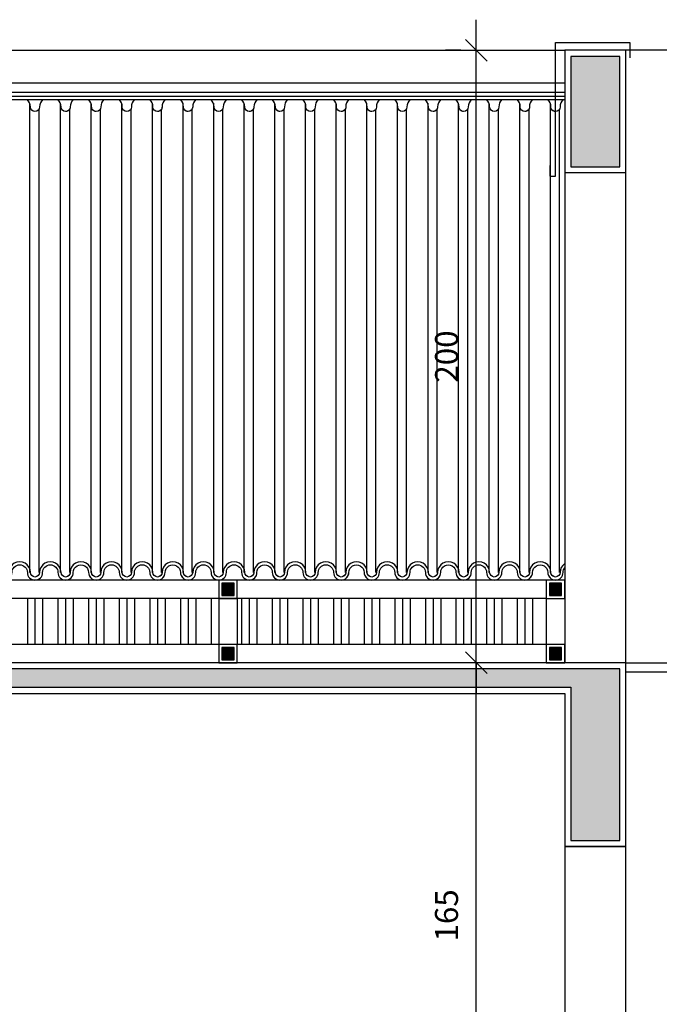
# Model space of a CAD drawing. Units: millimetres. Extents: x 84249 to 122965, y 11010 to 17685.
# Drawn here: x 96093 to 96302, y 14066 to 14388 of the extents above; entities that cross this region are included whole.
import ezdxf

# ---------------------------------------------------------------- set-up
doc = ezdxf.new("R2010")
doc.units = ezdxf.units.MM
doc.header["$LTSCALE"] = 10
for name, color, linetype in [('03', 3, 'Continuous'), ('251', 251, 'Continuous'), ('253', 253, 'Continuous'), ('APCOZ-I', 251, 'Continuous'), ('COTA', 13, 'Continuous'), ('DIV', 3, 'Continuous'), ('EQUIP', 7, 'Continuous'), ('HACH', 251, 'Continuous'), ('LINVISTA', 13, 'Continuous'), ('PAREDE', 6, 'Continuous'), ('PLATIBANDA', 5, 'Continuous')]:
    doc.layers.add(name, color=color, linetype=linetype)
doc.styles.add('REGUA60', font='ARIALN.TTF')
doc.styles.get("Standard").update_dxf_attribs({"font": 'ARIALN.TTF'})
doc.dimstyles.new('ISO-25', dxfattribs={"dimtxt": 2.5, "dimasz": 2.5, "dimexe": 1.25, "dimexo": 0.625, "dimtad": 1, "dimtxsty": 'Standard', "dimcen": 2.5, "dimadec": 0, "dimazin": 0, "dimtfac": 1, "dimtmove": 0, "dimatfit": 3, "dimfxl": 1, "dimarcsym": 0})

# ---------------------------------------------------------------- blocks, each defined once
blk = doc.blocks.new('COTATR')
at = {"color": 6}
blk.add_line((-70.7, -70.7), (70.7, 70.7), dxfattribs=at)
at = {"color": 0, "linetype": 'ByBlock'}
blk.add_line((0, 0), (200, 0), dxfattribs=at)
blk = doc.blocks.new('*D160')
at = {"layer": 'COTA', "color": 0, "lineweight": -2, "transparency": 16777216}
for p, q in [((96236.71, 14177.96), (96231.71, 14177.96)), ((96241.71, 14013.01), (96241.71, 14177.91))]:
    blk.add_line(p, q, dxfattribs=at)
at = {"layer": 'Defpoints', "color": 0, "transparency": 16777216}
for p in [(96241.71, 14177.96), (96251.71, 14177.96), (96251.71, 14012.96)]:
    blk.add_point(p, dxfattribs=at)
at = {"layer": 'COTA', "color": 0, "lineweight": -2, "transparency": 16777216, "xscale": 0.05, "yscale": 0.05, "zscale": 0.05}
for p, rotation in [((96241.71, 14177.96), 90), ((96241.71, 14012.96), 270)]:
    blk.add_blockref('COTATR', p, dxfattribs=dict(at, rotation=rotation))
at = {"layer": 'COTA', "color": 2, "transparency": 16777216, "insert": (96232.98, 14095.46), "char_height": 7.5, "attachment_point": 5, "rotation": 90, "style": 'REGUA60'}
blk.add_mtext('165', dxfattribs=at)
blk = doc.blocks.new('*D161')
at = {"layer": 'COTA', "color": 0, "lineweight": -2, "transparency": 16777216}
for p, q in [((96236.71, 14377.96), (96231.71, 14377.96)), ((96241.71, 14178.01), (96241.71, 14377.91))]:
    blk.add_line(p, q, dxfattribs=at)
at = {"layer": 'Defpoints', "color": 0, "transparency": 16777216}
for p in [(96241.71, 14377.96), (96251.71, 14377.96), (96251.71, 14177.96)]:
    blk.add_point(p, dxfattribs=at)
at = {"layer": 'COTA', "color": 0, "lineweight": -2, "transparency": 16777216, "xscale": 0.05, "yscale": 0.05, "zscale": 0.05}
for p, rotation in [((96241.71, 14377.96), 90), ((96241.71, 14177.96), 270)]:
    blk.add_blockref('COTATR', p, dxfattribs=dict(at, rotation=rotation))
at = {"layer": 'COTA', "color": 2, "transparency": 16777216, "insert": (96232.98, 14277.96), "char_height": 7.5, "attachment_point": 5, "rotation": 90, "style": 'REGUA60'}
blk.add_mtext('200', dxfattribs=at)

msp = doc.modelspace()

# ---------------------------------------------------------------- hatches: boundary and pattern name
at = {"layer": '251'}
for points in [[(96162.591, 14203.964), (96158.591, 14203.964), (96158.591, 14199.964), (96162.591, 14199.964)], [(96269.591, 14203.964), (96265.591, 14203.964), (96265.591, 14199.964), (96269.591, 14199.964)], [(96162.591, 14182.964), (96158.591, 14182.964), (96158.591, 14178.964), (96162.591, 14178.964)], [(96269.591, 14182.964), (96265.591, 14182.964), (96265.591, 14178.964), (96269.591, 14178.964)]]:
    msp.add_hatch(color=256, dxfattribs=at).paths.add_polyline_path(points)
at = {"layer": 'APCOZ-I', "linetype": 'Continuous'}
for points in [[(96288.591, 14375.964), (96272.591, 14375.964), (96272.591, 14339.964), (96288.591, 14339.964)], [(96288.591, 14119.964), (96288.591, 14175.964), (95876.591, 14175.964), (95876.591, 14119.964), (95887.591, 14119.964), (95887.591, 14169.964), (96272.591, 14169.964), (96272.591, 14119.964)]]:
    msp.add_hatch(color=256, dxfattribs=at).paths.add_polyline_path(points)

# ---------------------------------------------------------------- linework, layer by layer
at = {"layer": '03'}
for points in [[(96117.591, 14205.964, -0.4142136), (96116.091, 14207.464, 1.0000011), (96109.091, 14207.464, -1), (96106.091, 14207.464, 1.0000003), (96099.091, 14207.464, -1), (96096.091, 14207.464, 1.0000003), (96089.091, 14207.464, -1), (96086.091, 14207.464, 1.0000003), (96079.091, 14207.464, -0.4142136), (96077.591, 14205.964)], [(96077.591, 14204.964, 0.4142136), (96080.091, 14207.464, -1.0000004), (96085.091, 14207.464, 1), (96090.091, 14207.464, -1), (96095.091, 14207.464, 1), (96100.091, 14207.464, -1), (96105.091, 14207.464, 1), (96110.091, 14207.464, -1.0000013), (96115.091, 14207.464, 0.4142138), (96117.591, 14204.964)], [(96147.591, 14205.964, -0.4142136), (96146.091, 14207.464, 1.0000011), (96139.091, 14207.464, -1), (96136.091, 14207.464, 1.0000003), (96129.091, 14207.464, -1), (96126.091, 14207.464, 1.0000003), (96119.091, 14207.464, -1), (96116.091, 14207.464, 1.0000003), (96109.091, 14207.464, -0.4142136), (96107.591, 14205.964)], [(96107.591, 14204.964, 0.4142136), (96110.091, 14207.464, -1.0000004), (96115.091, 14207.464, 1), (96120.091, 14207.464, -1), (96125.091, 14207.464, 1), (96130.091, 14207.464, -1), (96135.091, 14207.464, 1), (96140.091, 14207.464, -1.0000013), (96145.091, 14207.464, 0.4142138), (96147.591, 14204.964)], [(96177.591, 14205.964, -0.4142136), (96176.091, 14207.464, 1.0000011), (96169.091, 14207.464, -1), (96166.091, 14207.464, 1.0000003), (96159.091, 14207.464, -1), (96156.091, 14207.464, 1.0000003), (96149.091, 14207.464, -1), (96146.091, 14207.464, 1.0000003), (96139.091, 14207.464, -0.4142136), (96137.591, 14205.964)], [(96137.591, 14204.964, 0.4142136), (96140.091, 14207.464, -1.0000004), (96145.091, 14207.464, 1), (96150.091, 14207.464, -1), (96155.091, 14207.464, 1), (96160.091, 14207.464, -1), (96165.091, 14207.464, 1), (96170.091, 14207.464, -1.0000013), (96175.091, 14207.464, 0.4142138), (96177.591, 14204.964)], [(96207.591, 14205.964, -0.4142136), (96206.091, 14207.464, 1.0000011), (96199.091, 14207.464, -1), (96196.091, 14207.464, 1.0000003), (96189.091, 14207.464, -1), (96186.091, 14207.464, 1.0000003), (96179.091, 14207.464, -1), (96176.091, 14207.464, 1.0000003), (96169.091, 14207.464, -0.4142136), (96167.591, 14205.964)], [(96167.591, 14204.964, 0.4142136), (96170.091, 14207.464, -1.0000004), (96175.091, 14207.464, 1), (96180.091, 14207.464, -1), (96185.091, 14207.464, 1), (96190.091, 14207.464, -1), (96195.091, 14207.464, 1), (96200.091, 14207.464, -1.0000013), (96205.091, 14207.464, 0.4142138), (96207.591, 14204.964)], [(96237.591, 14205.964, -0.4142136), (96236.091, 14207.464, 1.0000011), (96229.091, 14207.464, -1), (96226.091, 14207.464, 1.0000003), (96219.091, 14207.464, -1), (96216.091, 14207.464, 1.0000003), (96209.091, 14207.464, -1), (96206.091, 14207.464, 1.0000003), (96199.091, 14207.464, -0.4142136), (96197.591, 14205.964)], [(96197.591, 14204.964, 0.4142136), (96200.091, 14207.464, -1.0000004), (96205.091, 14207.464, 1), (96210.091, 14207.464, -1), (96215.091, 14207.464, 1), (96220.091, 14207.464, -1), (96225.091, 14207.464, 1), (96230.091, 14207.464, -1.0000013), (96235.091, 14207.464, 0.4142138), (96237.591, 14204.964)], [(96267.591, 14205.964, -0.4142136), (96266.091, 14207.464, 1.0000011), (96259.091, 14207.464, -1), (96256.091, 14207.464, 1.0000003), (96249.091, 14207.464, -1), (96246.091, 14207.464, 1.0000003), (96239.091, 14207.464, -1), (96236.091, 14207.464, 1.0000003), (96229.091, 14207.464, -0.4142136), (96227.591, 14205.964)], [(96227.591, 14204.964, 0.4142136), (96230.091, 14207.464, -1.0000004), (96235.091, 14207.464, 1), (96240.091, 14207.464, -1), (96245.091, 14207.464, 1), (96250.091, 14207.464, -1), (96255.091, 14207.464, 1), (96260.091, 14207.464, -1.0000013), (96265.091, 14207.464, 0.4142138), (96267.591, 14204.964)], [(96270.591, 14210.336, 0.2453928), (96269.091, 14207.464, -1), (96266.091, 14207.464, 1.0000003), (96259.091, 14207.464, -0.4142136), (96257.591, 14205.964)], [(96257.591, 14204.964, 0.4142136), (96260.091, 14207.464, -1.0000004), (96265.091, 14207.464, 1), (96270.091, 14207.464, -0.1622777), (96270.591, 14208.964, -0.1622777)]]:
    msp.add_lwpolyline(points, format="xyb", dxfattribs=at)
for points in [[(96157.591, 14198.964), (96163.591, 14198.964), (96163.591, 14204.964), (96157.591, 14204.964)], [(96264.591, 14198.964), (96270.591, 14198.964), (96270.591, 14204.964), (96264.591, 14204.964)], [(96157.591, 14177.964), (96163.591, 14177.964), (96163.591, 14183.964), (96157.591, 14183.964)], [(96264.591, 14177.964), (96270.591, 14177.964), (96270.591, 14183.964), (96264.591, 14183.964)]]:
    msp.add_lwpolyline(points, close=True, dxfattribs=at)
at = {"layer": '251'}
for points in [[(96158.591, 14199.964), (96162.591, 14199.964), (96162.591, 14203.964), (96158.591, 14203.964)], [(96265.591, 14199.964), (96269.591, 14199.964), (96269.591, 14203.964), (96265.591, 14203.964)], [(96158.591, 14178.964), (96162.591, 14178.964), (96162.591, 14182.964), (96158.591, 14182.964)], [(96265.591, 14178.964), (96269.591, 14178.964), (96269.591, 14182.964), (96265.591, 14182.964)]]:
    msp.add_lwpolyline(points, close=True, dxfattribs=at)
at = {"layer": '253'}
for p, q in [((96095.091, 14198.964), (96095.091, 14183.964)), ((96095.091, 14198.964), (96095.091, 14183.964)), ((96095.091, 14198.964), (96095.091, 14183.964)), ((96095.091, 14198.964), (96095.091, 14183.964)), ((96097.591, 14198.964), (96097.591, 14183.964)), ((96097.591, 14198.964), (96097.591, 14183.964)), ((96100.091, 14198.964), (96100.091, 14183.964)), ((96100.091, 14198.964), (96100.091, 14183.964)), ((96105.091, 14198.964), (96105.091, 14183.964)), ((96105.091, 14198.964), (96105.091, 14183.964)), ((96105.091, 14198.964), (96105.091, 14183.964)), ((96105.091, 14198.964), (96105.091, 14183.964)), ((96107.591, 14198.964), (96107.591, 14183.964)), ((96107.591, 14198.964), (96107.591, 14183.964)), ((96110.091, 14198.964), (96110.091, 14183.964)), ((96110.091, 14198.964), (96110.091, 14183.964)), ((96115.091, 14198.964), (96115.091, 14183.964)), ((96115.091, 14198.964), (96115.091, 14183.964)), ((96115.091, 14198.964), (96115.091, 14183.964)), ((96115.091, 14198.964), (96115.091, 14183.964)), ((96117.591, 14198.964), (96117.591, 14183.964)), ((96117.591, 14198.964), (96117.591, 14183.964)), ((96120.091, 14198.964), (96120.091, 14183.964)), ((96120.091, 14198.964), (96120.091, 14183.964)), ((96125.091, 14198.964), (96125.091, 14183.964)), ((96125.091, 14198.964), (96125.091, 14183.964)), ((96125.091, 14198.964), (96125.091, 14183.964)), ((96125.091, 14198.964), (96125.091, 14183.964)), ((96125.091, 14198.964), (96125.091, 14183.964)), ((96125.091, 14198.964), (96125.091, 14183.964)), ((96125.091, 14198.964), (96125.091, 14183.964)), ((96125.091, 14198.964), (96125.091, 14183.964)), ((96127.591, 14198.964), (96127.591, 14183.964)), ((96127.591, 14198.964), (96127.591, 14183.964)), ((96127.591, 14198.964), (96127.591, 14183.964)), ((96127.591, 14198.964), (96127.591, 14183.964)), ((96130.091, 14198.964), (96130.091, 14183.964)), ((96130.091, 14198.964), (96130.091, 14183.964)), ((96130.091, 14198.964), (96130.091, 14183.964)), ((96130.091, 14198.964), (96130.091, 14183.964)), ((96135.091, 14198.964), (96135.091, 14183.964)), ((96135.091, 14198.964), (96135.091, 14183.964)), ((96135.091, 14198.964), (96135.091, 14183.964)), ((96135.091, 14198.964), (96135.091, 14183.964)), ((96137.591, 14198.964), (96137.591, 14183.964)), ((96137.591, 14198.964), (96137.591, 14183.964)), ((96140.091, 14198.964), (96140.091, 14183.964)), ((96140.091, 14198.964), (96140.091, 14183.964)), ((96145.091, 14198.964), (96145.091, 14183.964)), ((96145.091, 14198.964), (96145.091, 14183.964)), ((96145.091, 14198.964), (96145.091, 14183.964)), ((96145.091, 14198.964), (96145.091, 14183.964)), ((96147.591, 14198.964), (96147.591, 14183.964)), ((96147.591, 14198.964), (96147.591, 14183.964)), ((96150.091, 14198.964), (96150.091, 14183.964)), ((96150.091, 14198.964), (96150.091, 14183.964)), ((96155.091, 14198.964), (96155.091, 14183.964)), ((96155.091, 14198.964), (96155.091, 14183.964)), ((96155.091, 14198.964), (96155.091, 14183.964)), ((96155.091, 14198.964), (96155.091, 14183.964)), ((96165.091, 14198.964), (96165.091, 14183.964)), ((96165.091, 14198.964), (96165.091, 14183.964)), ((96165.091, 14198.964), (96165.091, 14183.964)), ((96165.091, 14198.964), (96165.091, 14183.964)), ((96165.091, 14198.964), (96165.091, 14183.964)), ((96165.091, 14198.964), (96165.091, 14183.964)), ((96165.091, 14198.964), (96165.091, 14183.964)), ((96165.091, 14198.964), (96165.091, 14183.964)), ((96167.591, 14198.964), (96167.591, 14183.964)), ((96167.591, 14198.964), (96167.591, 14183.964)), ((96167.591, 14198.964), (96167.591, 14183.964)), ((96167.591, 14198.964), (96167.591, 14183.964)), ((96170.091, 14198.964), (96170.091, 14183.964)), ((96170.091, 14198.964), (96170.091, 14183.964)), ((96170.091, 14198.964), (96170.091, 14183.964)), ((96170.091, 14198.964), (96170.091, 14183.964)), ((96175.091, 14198.964), (96175.091, 14183.964)), ((96175.091, 14198.964), (96175.091, 14183.964)), ((96175.091, 14198.964), (96175.091, 14183.964)), ((96175.091, 14198.964), (96175.091, 14183.964)), ((96177.591, 14198.964), (96177.591, 14183.964)), ((96177.591, 14198.964), (96177.591, 14183.964)), ((96180.091, 14198.964), (96180.091, 14183.964)), ((96180.091, 14198.964), (96180.091, 14183.964)), ((96185.091, 14198.964), (96185.091, 14183.964)), ((96185.091, 14198.964), (96185.091, 14183.964)), ((96185.091, 14198.964), (96185.091, 14183.964)), ((96185.091, 14198.964), (96185.091, 14183.964)), ((96187.591, 14198.964), (96187.591, 14183.964)), ((96187.591, 14198.964), (96187.591, 14183.964)), ((96190.091, 14198.964), (96190.091, 14183.964)), ((96190.091, 14198.964), (96190.091, 14183.964)), ((96195.091, 14198.964), (96195.091, 14183.964)), ((96195.091, 14198.964), (96195.091, 14183.964)), ((96195.091, 14198.964), (96195.091, 14183.964)), ((96195.091, 14198.964), (96195.091, 14183.964)), ((96197.591, 14198.964), (96197.591, 14183.964)), ((96197.591, 14198.964), (96197.591, 14183.964)), ((96200.091, 14198.964), (96200.091, 14183.964)), ((96200.091, 14198.964), (96200.091, 14183.964)), ((96205.091, 14198.964), (96205.091, 14183.964)), ((96205.091, 14198.964), (96205.091, 14183.964)), ((96205.091, 14198.964), (96205.091, 14183.964)), ((96205.091, 14198.964), (96205.091, 14183.964)), ((96205.091, 14198.964), (96205.091, 14183.964)), ((96205.091, 14198.964), (96205.091, 14183.964)), ((96205.091, 14198.964), (96205.091, 14183.964)), ((96205.091, 14198.964), (96205.091, 14183.964)), ((96207.591, 14198.964), (96207.591, 14183.964)), ((96207.591, 14198.964), (96207.591, 14183.964)), ((96207.591, 14198.964), (96207.591, 14183.964)), ((96207.591, 14198.964), (96207.591, 14183.964)), ((96210.091, 14198.964), (96210.091, 14183.964)), ((96210.091, 14198.964), (96210.091, 14183.964)), ((96210.091, 14198.964), (96210.091, 14183.964)), ((96210.091, 14198.964), (96210.091, 14183.964)), ((96215.091, 14198.964), (96215.091, 14183.964)), ((96215.091, 14198.964), (96215.091, 14183.964)), ((96215.091, 14198.964), (96215.091, 14183.964)), ((96215.091, 14198.964), (96215.091, 14183.964)), ((96217.591, 14198.964), (96217.591, 14183.964)), ((96217.591, 14198.964), (96217.591, 14183.964)), ((96220.091, 14198.964), (96220.091, 14183.964)), ((96220.091, 14198.964), (96220.091, 14183.964)), ((96225.091, 14198.964), (96225.091, 14183.964)), ((96225.091, 14198.964), (96225.091, 14183.964)), ((96225.091, 14198.964), (96225.091, 14183.964)), ((96225.091, 14198.964), (96225.091, 14183.964)), ((96227.591, 14198.964), (96227.591, 14183.964)), ((96227.591, 14198.964), (96227.591, 14183.964)), ((96230.091, 14198.964), (96230.091, 14183.964)), ((96230.091, 14198.964), (96230.091, 14183.964)), ((96235.091, 14198.964), (96235.091, 14183.964)), ((96235.091, 14198.964), (96235.091, 14183.964)), ((96235.091, 14198.964), (96235.091, 14183.964)), ((96235.091, 14198.964), (96235.091, 14183.964)), ((96237.591, 14198.964), (96237.591, 14183.964)), ((96237.591, 14198.964), (96237.591, 14183.964)), ((96240.091, 14198.964), (96240.091, 14183.964)), ((96240.091, 14198.964), (96240.091, 14183.964)), ((96245.091, 14198.964), (96245.091, 14183.964)), ((96245.091, 14198.964), (96245.091, 14183.964)), ((96245.091, 14198.964), (96245.091, 14183.964)), ((96245.091, 14198.964), (96245.091, 14183.964)), ((96245.091, 14198.964), (96245.091, 14183.964)), ((96245.091, 14198.964), (96245.091, 14183.964)), ((96245.091, 14198.964), (96245.091, 14183.964)), ((96245.091, 14198.964), (96245.091, 14183.964)), ((96247.591, 14198.964), (96247.591, 14183.964)), ((96247.591, 14198.964), (96247.591, 14183.964)), ((96247.591, 14198.964), (96247.591, 14183.964)), ((96247.591, 14198.964), (96247.591, 14183.964)), ((96250.091, 14198.964), (96250.091, 14183.964)), ((96250.091, 14198.964), (96250.091, 14183.964)), ((96250.091, 14198.964), (96250.091, 14183.964)), ((96250.091, 14198.964), (96250.091, 14183.964)), ((96255.091, 14198.964), (96255.091, 14183.964)), ((96255.091, 14198.964), (96255.091, 14183.964)), ((96255.091, 14198.964), (96255.091, 14183.964)), ((96255.091, 14198.964), (96255.091, 14183.964)), ((96257.591, 14198.964), (96257.591, 14183.964)), ((96257.591, 14198.964), (96257.591, 14183.964)), ((96260.091, 14198.964), (96260.091, 14183.964)), ((96260.091, 14198.964), (96260.091, 14183.964))]:
    msp.add_line(p, q, dxfattribs=at)
at = {"layer": 'APCOZ-I', "linetype": 'Continuous'}
for points in [[(96288.591, 14375.964), (96272.591, 14375.964), (96272.591, 14339.964), (96288.591, 14339.964)], [(96288.591, 14119.964), (96288.591, 14175.964), (95876.591, 14175.964), (95876.591, 14119.964), (95887.591, 14119.964), (95887.591, 14169.964), (96272.591, 14169.964), (96272.591, 14119.964)]]:
    msp.add_lwpolyline(points, close=True, dxfattribs=at)
at = {"layer": 'DIV', "color": 3}
msp.add_line((96660.591, 14377.964), (96290.591, 14377.964), dxfattribs=at)
at = {"layer": 'EQUIP'}
for p, q in [((96290.591, 14177.964), (96660.591, 14177.964)), ((96290.591, 14174.964), (96660.591, 14174.964))]:
    msp.add_line(p, q, dxfattribs=at)
at = {"layer": 'HACH'}
for p, q in [((96095.848, 14360.746), (96095.848, 14207.464)), ((96105.848, 14360.746), (96105.848, 14207.464)), ((96115.848, 14360.746), (96115.848, 14207.464)), ((96125.848, 14360.746), (96125.848, 14207.464)), ((96135.848, 14360.746), (96135.848, 14207.464)), ((96145.848, 14360.746), (96145.848, 14207.464)), ((96155.848, 14360.746), (96155.848, 14207.464)), ((96165.848, 14360.746), (96165.848, 14207.464)), ((96175.848, 14360.746), (96175.848, 14207.464)), ((96185.848, 14360.746), (96185.848, 14207.464)), ((96195.848, 14360.746), (96195.848, 14207.464)), ((96205.848, 14360.746), (96205.848, 14207.464)), ((96215.848, 14360.746), (96215.848, 14207.464)), ((96225.848, 14360.746), (96225.848, 14207.464)), ((96235.848, 14360.746), (96235.848, 14207.464)), ((96245.848, 14360.746), (96245.848, 14207.464)), ((96255.848, 14360.746), (96255.848, 14207.464)), ((96265.848, 14360.746), (96265.848, 14207.464)), ((96098.848, 14358.645), (96098.848, 14207.464)), ((96108.848, 14358.645), (96108.848, 14207.464)), ((96118.848, 14358.645), (96118.848, 14207.464)), ((96128.848, 14358.645), (96128.848, 14207.464)), ((96138.848, 14358.645), (96138.848, 14207.464)), ((96148.848, 14358.645), (96148.848, 14207.464)), ((96158.848, 14358.645), (96158.848, 14207.464)), ((96168.848, 14358.645), (96168.848, 14207.464)), ((96178.848, 14358.645), (96178.848, 14207.464)), ((96188.848, 14358.645), (96188.848, 14207.464)), ((96198.848, 14358.645), (96198.848, 14207.464)), ((96208.848, 14358.645), (96208.848, 14207.464)), ((96218.848, 14358.645), (96218.848, 14207.464)), ((96228.848, 14358.645), (96228.848, 14207.464)), ((96238.848, 14358.645), (96238.848, 14207.464)), ((96248.848, 14358.645), (96248.848, 14207.464)), ((96258.848, 14358.645), (96258.848, 14207.464)), ((96268.848, 14358.645), (96268.848, 14207.464))]:
    msp.add_line(p, q, dxfattribs=at)
at = {"layer": 'LINVISTA'}
for p, q in [((95582.591, 14377.964), (96270.591, 14377.964)), ((95582.591, 14367.31), (96270.591, 14367.31)), ((95582.591, 14364.26), (96270.591, 14364.26)), ((95582.591, 14362.964), (96270.591, 14362.964)), ((95582.591, 14361.928), (96270.591, 14361.928)), ((96264.591, 14204.964), (95315.591, 14204.964)), ((96264.591, 14198.964), (95315.591, 14198.964)), ((96157.591, 14198.964), (96157.591, 14183.964)), ((96163.591, 14198.964), (96163.591, 14183.964)), ((96264.591, 14198.964), (96264.591, 14183.964)), ((96264.591, 14183.964), (95315.591, 14183.964))]:
    msp.add_line(p, q, dxfattribs=at)
for points in [[(96100.105, 14361.928, 0.1977171), (96099.091, 14359.464, -1), (96096.091, 14359.464, 0.1977171), (96095.077, 14361.928, 0.1977171)], [(96110.105, 14361.928, 0.1977171), (96109.091, 14359.464, -1), (96106.091, 14359.464, 0.1977171), (96105.077, 14361.928, 0.1977171)], [(96110.105, 14361.928, 0.1977169), (96109.091, 14359.464, -0.4142136), (96107.591, 14357.964)], [(96117.591, 14357.964, -0.4142136), (96116.091, 14359.464, 0.1977171), (96115.077, 14361.928, 0.1977171)], [(96120.105, 14361.928, 0.1977169), (96119.091, 14359.464, -1), (96116.091, 14359.464, 0.1977169), (96115.077, 14361.928, 0.1977169)], [(96130.105, 14361.928, 0.1977169), (96129.091, 14359.464, -1), (96126.091, 14359.464, 0.1977169), (96125.077, 14361.928, 0.1977169)], [(96140.105, 14361.928, 0.1977168), (96139.091, 14359.464, -1), (96136.091, 14359.464, 0.1977169), (96135.077, 14361.928, 0.1977169)], [(96140.105, 14361.928, 0.1977167), (96139.091, 14359.464, -0.4142136), (96137.591, 14357.964)], [(96147.591, 14357.964, -0.4142136), (96146.091, 14359.464, 0.1977168), (96145.077, 14361.928, 0.1977168)], [(96150.105, 14361.928, 0.1977167), (96149.091, 14359.464, -1), (96146.091, 14359.464, 0.1977167), (96145.077, 14361.928)], [(96160.105, 14361.928, 0.1977167), (96159.091, 14359.464, -1), (96156.091, 14359.464, 0.1977167), (96155.077, 14361.928, 0.1977167)], [(96170.105, 14361.928, 0.1977166), (96169.091, 14359.464, -1), (96166.091, 14359.464, 0.1977167), (96165.077, 14361.928, 0.1977167)], [(96170.105, 14361.928, 0.1977165), (96169.091, 14359.464, -0.4142136), (96167.591, 14357.964)], [(96177.591, 14357.964, -0.4142136), (96176.091, 14359.464, 0.1977166), (96175.077, 14361.928, 0.1977166)], [(96180.105, 14361.928, 0.1977165), (96179.091, 14359.464, -1), (96176.091, 14359.464, 0.1977165), (96175.077, 14361.928, 0.1977165)], [(96190.105, 14361.928, 0.1977165), (96189.091, 14359.464, -1), (96186.091, 14359.464, 0.1977165), (96185.077, 14361.928, 0.1977165)], [(96200.105, 14361.928, 0.1977164), (96199.091, 14359.464, -1), (96196.091, 14359.464, 0.1977165), (96195.077, 14361.928, 0.1977165)], [(96200.105, 14361.928, 0.1977161), (96199.091, 14359.464, -0.4142136), (96197.591, 14357.964)], [(96207.591, 14357.964, -0.4142136), (96206.091, 14359.464, 0.1977164), (96205.077, 14361.928, 0.1977164)], [(96210.105, 14361.928, 0.1977161), (96209.091, 14359.464, -1), (96206.091, 14359.464, 0.1977161), (96205.077, 14361.928)], [(96220.105, 14361.928, 0.1977161), (96219.091, 14359.464, -1), (96216.091, 14359.464, 0.1977161), (96215.077, 14361.928, 0.1977161)], [(96230.105, 14361.928, 0.197716), (96229.091, 14359.464, -1), (96226.091, 14359.464, 0.1977161), (96225.077, 14361.928, 0.1977161)], [(96230.105, 14361.928, 0.1977157), (96229.091, 14359.464, -0.4142136), (96227.591, 14357.964)], [(96240.105, 14361.928, 0.1977157), (96239.091, 14359.464, -1), (96236.091, 14359.464, 0.1977157), (96235.077, 14361.928, 0.1977157)], [(96237.591, 14357.964, -0.4142136), (96236.091, 14359.464, 0.197716), (96235.077, 14361.928, 0.197716)], [(96250.105, 14361.928, 0.1977157), (96249.091, 14359.464, -1), (96246.091, 14359.464, 0.1977157), (96245.077, 14361.928, 0.1977157)], [(96260.105, 14361.928, 0.1977157), (96259.091, 14359.464, -1), (96256.091, 14359.464, 0.1977157), (96255.077, 14361.928, 0.1977157)], [(96260.105, 14361.928, 0.1977154), (96259.091, 14359.464, -0.4142136), (96257.591, 14357.964)], [(96267.591, 14357.964, -0.4142136), (96266.091, 14359.464, 0.1977157), (96265.077, 14361.928, 0.1977157)], [(96270.105, 14361.928, 0.1977154), (96269.091, 14359.464, -1), (96266.091, 14359.464, 0.1977154), (96265.077, 14361.928, 0.1977154)]]:
    msp.add_lwpolyline(points, format="xyb", dxfattribs=at)
at = {"layer": 'PAREDE', "linetype": 'Continuous'}
msp.add_line((96290.591, 14337.964), (96270.591, 14337.964), dxfattribs=at)
for points in [[(96290.591, 14177.964), (96290.591, 14377.964), (96270.591, 14377.964), (96270.591, 14177.964)], [(96290.591, 14117.964), (96290.591, 14177.964), (95874.591, 14177.964), (95874.591, 14117.964), (95889.591, 14117.964), (95889.591, 14167.964), (96270.591, 14167.964), (96270.591, 14117.964), (96290.591, 14117.964)], [(96290.591, 14117.964), (96270.591, 14117.964), (96270.591, 14012.964), (96290.591, 14012.964), (96290.591, 14117.964)]]:
    msp.add_lwpolyline(points, dxfattribs=at)
at = {"layer": 'PLATIBANDA', "color": 3}
msp.add_lwpolyline([(96265.705, 14340.35), (96265.705, 14336.846), (96267.631, 14336.846), (96267.631, 14380.464), (96291.902, 14380.464), (96291.902, 14375.464)], dxfattribs=at)

# ---------------------------------------------------------------- dimensions: what is measured, and where the dimension line sits
at = {"layer": 'COTA'}
for base, p1, p2, picture, middle in [((96241.712, 14377.964), (96251.712, 14177.964), (96251.712, 14377.964), '*D161', (96232.983, 14277.964)), ((96241.712, 14177.964), (96251.712, 14012.964), (96251.712, 14177.964), '*D160', (96232.983, 14095.464))]:
    dim = msp.add_linear_dim(base=base, p1=p1, p2=p2, angle=90, dimstyle='ISO-25', override={"dimscale": 5, "dimtxt": 1.5, "dimasz": 0.01, "dimexe": 2, "dimexo": 3, "dimgap": 0.98, "dimrnd": 0.05, "dimtxsty": 'REGUA60', "dimblk": 'COTATR', "dimcen": 4, "dimdle": 4, "dimse1": 1, "dimclrt": 2, "dimaunit": 1, "dimtofl": 0, "dimtmove": 2, "dimatfit": 2}, dxfattribs=at)
    dim.commit()
    dim.dimension.update_dxf_attribs({"geometry": picture, "text_midpoint": middle})

doc.saveas('drawing.dxf')
